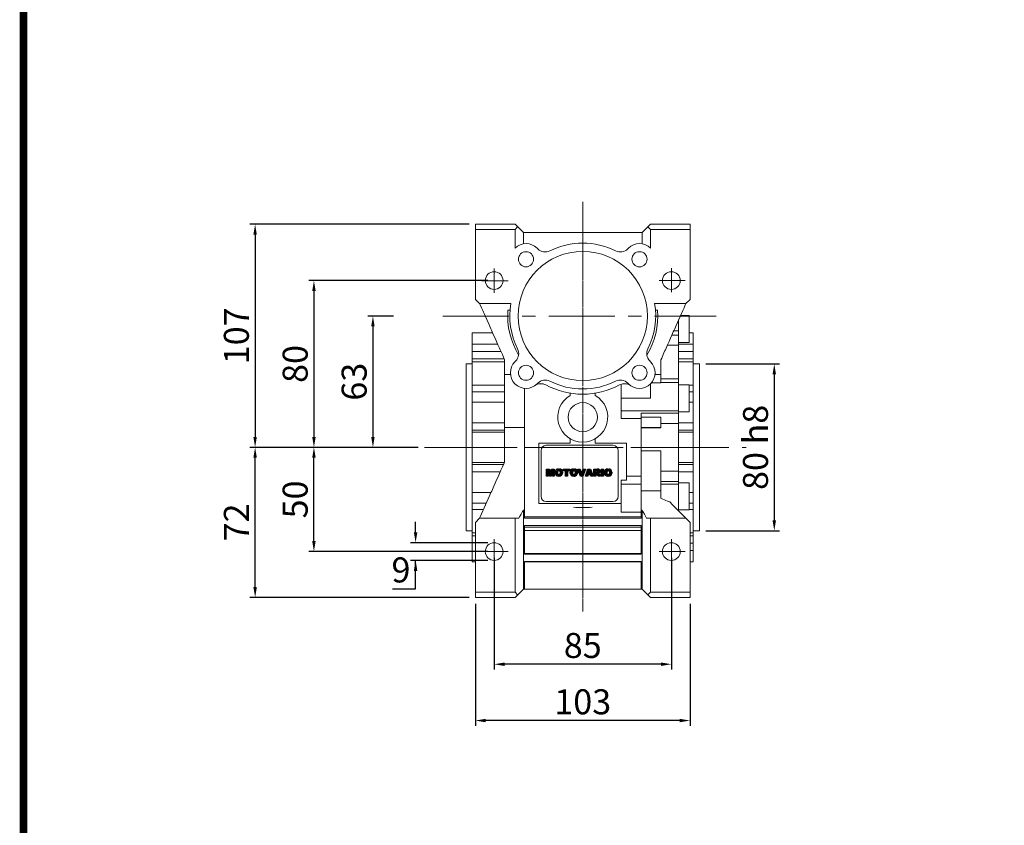
# Model space of a CAD drawing. Extents: x 1369 to 3086, y -267 to 972.
# Drawn here: x 1401 to 1874, y 199 to 586 of the extents above; entities that cross this region are included whole.
import ezdxf

# ---------------------------------------------------------------- set-up
doc = ezdxf.new("R2010")
doc.units = 0
doc.header["$MEASUREMENT"] = 0
doc.linetypes.add('CENTER', pattern=[50.8, 31.75, -6.35, 6.35, -6.35])
doc.layers.add('AM_0', color=7, linetype='Continuous', lineweight=30)
doc.layers.add('CENTER', color=1, linetype='CENTER')
doc.layers.add('LY_1', color=255, linetype='Continuous')
doc.styles.add('MX_NOTE_STANDARD', font='txt.shx', dxfattribs={"height": 3.15, "bigfont": 'extfont.shx'})
doc.dimstyles.new('MXDIMSTYLE', dxfattribs={"dimtxt": 3.15, "dimasz": 2.5, "dimexe": 1.5, "dimexo": 1, "dimgap": 1, "dimtad": 1, "dimdec": 4, "dimdsep": 46, "dimtxsty": 'MX_NOTE_STANDARD', "dimcen": 2.5, "dimadec": 0, "dimazin": 0, "dimtfac": 1, "dimtdec": 4, "dimtmove": 2, "dimatfit": 3, "dimfxl": 0, "dimtolj": 1, "dimarcsym": 0})

# ---------------------------------------------------------------- blocks, each defined once
blk = doc.blocks.new('2')
at = {"linetype": 'Continuous'}
h = blk.add_hatch(dxfattribs=at)
h.set_pattern_fill('ANSI31', color=5, scale=3, style=0)
h.set_pattern_definition([(45, (1982.3941, 219.36598), (-0.26516504, 0.26516504), [])])
edge = h.paths.add_edge_path(flags=16)
edge.add_arc((690.87, 654.8), 1.02, 186.60233, 273.06396)
edge.add_arc((690.98, 654.8), 1.02, 266.93604, 353.39767)
edge.add_arc((688.34, 655.26), 3.7, 351.04431, 368.95569)
edge.add_arc((690.98, 655.72), 1.02, 6.60233, 93.06396)
edge.add_arc((690.87, 655.72), 1.02, 86.93604, 173.39767)
edge.add_arc((693.51, 655.26), 3.7, 171.04431, 188.95569)
edge = h.paths.add_edge_path()
edge.add_line((688.14, 654.87), (688.14, 655.64))
edge.add_arc((690.67, 655.47), 2.54, 134.02335, 176.0712, ccw=False)
edge.add_arc((690.68, 655.47), 2.55, 92.04308, 134.19786, ccw=False)
edge.add_line((690.59, 658.01), (691.27, 658.01))
edge.add_arc((691.18, 655.47), 2.55, 45.80214, 87.95692, ccw=False)
edge.add_arc((691.19, 655.47), 2.54, 3.9288, 45.97665, ccw=False)
edge.add_line((693.72, 655.64), (693.72, 654.87))
edge.add_arc((691.19, 655.04), 2.54, 314.02335, 356.0712, ccw=False)
edge.add_arc((691.18, 655.05), 2.55, 272.04308, 314.19786, ccw=False)
edge.add_line((691.27, 652.5), (690.59, 652.5))
edge.add_arc((690.68, 655.05), 2.55, 225.80214, 267.95692, ccw=False)
edge.add_arc((690.67, 655.04), 2.54, 183.9288, 225.97665, ccw=False)
h.paths.add_polyline_path([(685.58, 652.61), (685.58, 657.91), (687.24, 657.91), (687.24, 652.61)])
edge = h.paths.add_edge_path(flags=16)
edge.add_line((681.4, 655.77), (682.1, 655.77))
edge.add_arc((681.99, 657.95), 2.18, 272.89869, 285.11737)
edge.add_arc((682.44, 656.3), 0.474, 284.72665, 422.92998)
edge.add_arc((682.03, 654.33), 2.48, 75.52206, 87.8106)
edge.add_line((682.13, 656.8), (681.4, 656.8))
edge.add_line((681.4, 656.8), (681.4, 655.77))
edge = h.paths.add_edge_path()
edge.add_arc((682.64, 653.84), 4.07, 76.68103, 92.09622)
edge.add_line((682.49, 657.91), (679.74, 657.91))
edge.add_line((679.74, 657.91), (679.74, 652.61))
edge.add_line((679.74, 652.61), (681.41, 652.61))
edge.add_line((681.41, 652.61), (681.41, 654.73))
edge.add_line((681.41, 654.73), (681.55, 654.73))
edge.add_arc((681.55, 654.04), 0.694, 55.87804, 90.01222, ccw=False)
edge.add_arc((681.07, 653.67), 1.29, 25.02444, 47.31062, ccw=False)
edge.add_line((682.23, 654.21), (683.1, 652.61))
edge.add_line((683.1, 652.61), (684.98, 652.61))
edge.add_line((684.98, 652.61), (684.57, 653.37))
edge.add_arc((680.15, 651.46), 4.81, 23.2882, 42.99013)
edge.add_line((683.67, 654.74), (683.28, 654.93))
edge.add_line((683.28, 654.93), (683.73, 655.1))
edge.add_arc((683.31, 656.22), 1.2, 290.5188, 333.25312)
edge.add_arc((682.92, 656.45), 1.65, 332.45376, 372.03773)
edge.add_arc((683.26, 656.55), 1.3, 10.83834, 75.5687)
h.paths.add_polyline_path([(675.73, 654.67), (676.87, 654.67), (676.29, 656.55)], flags=16)
h.paths.add_polyline_path([(675.12, 652.61), (673.42, 652.61), (675.37, 657.91), (677.24, 657.91), (679.22, 652.61), (677.48, 652.61), (677.21, 653.5), (675.38, 653.5)])
h.paths.add_polyline_path([(669.39, 657.91), (670.59, 654.13), (671.76, 657.91), (673.45, 657.91), (671.47, 652.61), (669.67, 652.61), (667.66, 657.91)])
edge = h.paths.add_edge_path(flags=16)
edge.add_arc((664.52, 654.8), 1.02, 186.60233, 273.06396)
edge.add_arc((664.62, 654.8), 1.02, 266.93604, 353.39767)
edge.add_arc((661.98, 655.26), 3.7, 351.04431, 368.95569)
edge.add_arc((664.62, 655.72), 1.02, 6.60233, 93.06396)
edge.add_arc((664.52, 655.72), 1.02, 86.93604, 173.39767)
edge.add_arc((667.15, 655.26), 3.7, 171.04431, 188.95569)
edge = h.paths.add_edge_path()
edge.add_line((661.78, 654.87), (661.78, 655.64))
edge.add_arc((664.31, 655.47), 2.54, 134.02335, 176.0712, ccw=False)
edge.add_arc((664.32, 655.47), 2.55, 92.04308, 134.19786, ccw=False)
edge.add_line((664.23, 658.01), (664.91, 658.01))
edge.add_arc((664.82, 655.47), 2.55, 45.80214, 87.95692, ccw=False)
edge.add_arc((664.83, 655.47), 2.54, 3.9288, 45.97665, ccw=False)
edge.add_line((667.36, 655.64), (667.36, 654.87))
edge.add_arc((664.83, 655.04), 2.54, 314.02335, 356.0712, ccw=False)
edge.add_arc((664.82, 655.05), 2.55, 272.04308, 314.19786, ccw=False)
edge.add_line((664.91, 652.5), (664.23, 652.5))
edge.add_arc((664.32, 655.05), 2.55, 225.80214, 267.95692, ccw=False)
edge.add_arc((664.31, 655.04), 2.54, 183.9288, 225.97665, ccw=False)
h.paths.add_polyline_path([(657.98, 652.61), (657.98, 656.66), (656.34, 656.66), (656.34, 657.91), (661.3, 657.91), (661.3, 656.66), (659.65, 656.66), (659.65, 652.61)])
edge = h.paths.add_edge_path(flags=16)
edge.add_arc((652.98, 654.8), 1.02, 186.60233, 273.06396)
edge.add_arc((653.09, 654.8), 1.02, 266.93604, 353.39767)
edge.add_arc((650.45, 655.26), 3.7, 351.04431, 368.95569)
edge.add_arc((653.09, 655.72), 1.02, 6.60233, 93.06396)
edge.add_arc((652.98, 655.72), 1.02, 86.93604, 173.39767)
edge.add_arc((655.62, 655.26), 3.7, 171.04431, 188.95569)
edge = h.paths.add_edge_path()
edge.add_line((650.25, 654.87), (650.25, 655.64))
edge.add_arc((652.78, 655.47), 2.54, 134.02335, 176.0712, ccw=False)
edge.add_arc((652.79, 655.47), 2.55, 92.04308, 134.19786, ccw=False)
edge.add_line((652.7, 658.01), (653.38, 658.01))
edge.add_arc((653.29, 655.47), 2.55, 45.80214, 87.95692, ccw=False)
edge.add_arc((653.3, 655.47), 2.54, 3.9288, 45.97665, ccw=False)
edge.add_line((655.83, 655.64), (655.83, 654.87))
edge.add_arc((653.3, 655.04), 2.54, 314.02335, 356.0712, ccw=False)
edge.add_arc((653.29, 655.05), 2.55, 272.04308, 314.19786, ccw=False)
edge.add_line((653.38, 652.5), (652.7, 652.5))
edge.add_arc((652.79, 655.05), 2.55, 225.80214, 267.95692, ccw=False)
edge.add_arc((652.78, 655.04), 2.54, 183.9288, 225.97665, ccw=False)
h.paths.add_polyline_path([(644.89, 652.61), (643.5, 652.61), (643.5, 657.91), (645.71, 657.91), (646.5, 654.73), (647.28, 657.91), (649.49, 657.91), (649.49, 652.61), (648.1, 652.61), (648.1, 656.59), (647.11, 652.61), (645.87, 652.61), (644.89, 656.59)])
at = {"color": 5, "linetype": 'Continuous'}
for p, q in [((643.5, 657.91), (645.71, 657.91)), ((643.5, 652.61), (643.5, 657.91)), ((645.71, 657.91), (646.5, 654.73)), ((646.5, 654.73), (647.28, 657.91)), ((647.28, 657.91), (649.49, 657.91)), ((649.49, 657.91), (649.49, 652.61)), ((652.7, 658.01), (653.38, 658.01)), ((656.34, 657.91), (661.3, 657.91)), ((656.34, 656.66), (656.34, 657.91)), ((661.3, 657.91), (661.3, 656.66)), ((664.23, 658.01), (664.91, 658.01)), ((669.67, 652.61), (667.66, 657.91)), ((667.66, 657.91), (669.39, 657.91)), ((669.39, 657.91), (670.59, 654.13)), ((670.59, 654.13), (671.76, 657.91)), ((673.45, 657.91), (671.47, 652.61)), ((671.76, 657.91), (673.45, 657.91)), ((673.42, 652.61), (675.37, 657.91)), ((675.37, 657.91), (677.24, 657.91)), ((677.24, 657.91), (679.22, 652.61)), ((679.74, 652.61), (679.74, 657.91)), ((679.74, 657.91), (682.49, 657.91)), ((685.58, 657.91), (687.24, 657.91)), ((685.58, 652.61), (685.58, 657.91)), ((687.24, 657.91), (687.24, 652.61)), ((690.59, 658.01), (691.27, 658.01)), ((644.89, 652.61), (643.5, 652.61)), ((645.87, 652.61), (644.89, 656.59)), ((644.89, 656.59), (644.89, 652.61)), ((647.11, 652.61), (645.87, 652.61)), ((648.1, 656.59), (647.11, 652.61)), ((648.1, 652.61), (648.1, 656.59)), ((649.49, 652.61), (648.1, 652.61)), ((650.25, 654.87), (650.25, 655.64)), ((653.38, 652.5), (652.7, 652.5)), ((655.83, 655.64), (655.83, 654.87)), ((657.98, 656.66), (656.34, 656.66)), ((657.98, 652.61), (657.98, 656.66)), ((659.65, 652.61), (657.98, 652.61)), ((661.3, 656.66), (659.65, 656.66)), ((659.65, 656.66), (659.65, 652.61)), ((661.78, 654.87), (661.78, 655.64)), ((664.91, 652.5), (664.23, 652.5)), ((667.36, 655.64), (667.36, 654.87)), ((671.47, 652.61), (669.67, 652.61)), ((675.12, 652.61), (673.42, 652.61)), ((675.38, 653.5), (675.12, 652.61)), ((677.21, 653.5), (675.38, 653.5)), ((676.29, 656.55), (675.73, 654.67)), ((675.73, 654.67), (676.87, 654.67)), ((676.87, 654.67), (676.29, 656.55)), ((677.48, 652.61), (677.21, 653.5)), ((679.22, 652.61), (677.48, 652.61)), ((681.41, 652.61), (679.74, 652.61)), ((682.13, 656.8), (681.4, 656.8)), ((681.4, 656.8), (681.4, 655.77)), ((681.4, 655.77), (682.1, 655.77)), ((681.55, 654.73), (681.41, 654.73)), ((681.41, 654.73), (681.41, 652.61)), ((683.1, 652.61), (682.23, 654.21)), ((684.98, 652.61), (683.1, 652.61)), ((683.73, 655.1), (683.28, 654.93)), ((683.28, 654.93), (683.67, 654.74)), ((684.57, 653.37), (684.98, 652.61)), ((687.24, 652.61), (685.58, 652.61)), ((688.14, 654.87), (688.14, 655.64)), ((691.27, 652.5), (690.59, 652.5)), ((693.72, 655.64), (693.72, 654.87))]:
    blk.add_line(p, q, dxfattribs=at)
for centre, radius, start, end in [((652.79, 655.47), 2.55, 92.04308, 134.19786), ((653.29, 655.47), 2.55, 45.80214, 87.95692), ((664.32, 655.47), 2.55, 92.04308, 134.19786), ((664.82, 655.47), 2.55, 45.80214, 87.95692), ((682.64, 653.84), 4.07, 76.68103, 92.09622), ((690.68, 655.47), 2.55, 92.04308, 134.19786), ((691.18, 655.47), 2.55, 45.80214, 87.95692), ((652.78, 655.47), 2.54, 134.02335, 176.0712), ((652.78, 655.04), 2.54, 183.9288, 225.97665), ((652.79, 655.05), 2.55, 225.80214, 267.95692), ((655.62, 655.26), 3.7, 171.04431, 188.95569), ((652.98, 655.72), 1.02, 86.93604, 173.39767), ((652.98, 654.8), 1.02, 186.60233, 273.06396), ((653.09, 655.72), 1.02, 6.60233, 93.06396), ((653.09, 654.8), 1.02, 266.93604, 353.39767), ((653.29, 655.05), 2.55, 272.04308, 314.19786), ((650.45, 655.26), 3.7, 351.04431, 8.95569), ((653.3, 655.47), 2.54, 3.9288, 45.97665), ((653.3, 655.04), 2.54, 314.02335, 356.0712), ((664.31, 655.47), 2.54, 134.02335, 176.0712), ((664.31, 655.04), 2.54, 183.9288, 225.97665), ((664.32, 655.05), 2.55, 225.80214, 267.95692), ((667.15, 655.26), 3.7, 171.04431, 188.95569), ((664.52, 655.72), 1.02, 86.93604, 173.39767), ((664.52, 654.8), 1.02, 186.60233, 273.06396), ((664.62, 655.72), 1.02, 6.60233, 93.06396), ((664.62, 654.8), 1.02, 266.93604, 353.39767), ((664.82, 655.05), 2.55, 272.04308, 314.19786), ((661.98, 655.26), 3.7, 351.04431, 8.95569), ((664.83, 655.47), 2.54, 3.9288, 45.97665), ((664.83, 655.04), 2.54, 314.02335, 356.0712), ((681.55, 654.04), 0.694, 55.87804, 90.01222), ((681.07, 653.67), 1.29, 25.02444, 47.31062), ((681.99, 657.95), 2.18, 272.89869, 285.11737), ((682.03, 654.33), 2.48, 75.52206, 87.8106), ((682.44, 656.3), 0.474, 284.72665, 62.92998), ((683.26, 656.55), 1.3, 10.83834, 75.5687), ((680.15, 651.46), 4.81, 23.2882, 42.99013), ((683.31, 656.22), 1.2, 290.5188, 333.25312), ((682.92, 656.45), 1.65, 332.45376, 12.03773), ((690.67, 655.47), 2.54, 134.02335, 176.0712), ((690.67, 655.04), 2.54, 183.9288, 225.97665), ((690.68, 655.05), 2.55, 225.80214, 267.95692), ((693.51, 655.26), 3.7, 171.04431, 188.95569), ((690.87, 655.72), 1.02, 86.93604, 173.39767), ((690.87, 654.8), 1.02, 186.60233, 273.06396), ((690.98, 655.72), 1.02, 6.60233, 93.06396), ((690.98, 654.8), 1.02, 266.93604, 353.39767), ((691.18, 655.05), 2.55, 272.04308, 314.19786), ((688.34, 655.26), 3.7, 351.04431, 8.95569), ((691.19, 655.47), 2.54, 3.9288, 45.97665), ((691.19, 655.04), 2.54, 314.02335, 356.0712)]:
    blk.add_arc(centre, radius, start, end, dxfattribs=at)
blk = doc.blocks.new('*D389')
at = {"color": 3, "linetype": 'Continuous', "lineweight": -2}
for p, q in [((1628.8, 327.66), (1628.8, 274.11)), ((1713.8, 327.66), (1713.8, 274.11)), ((1708.8, 276.61), (1633.8, 276.61))]:
    blk.add_line(p, q, dxfattribs=at)
at = {"color": 3}
for points in [[(1633.8, 277.44), (1633.8, 275.78), (1628.8, 276.61)], [(1708.8, 275.78), (1708.8, 277.44), (1713.8, 276.61)]]:
    blk.add_solid(points, dxfattribs=at)
at = {"layer": 'DEFPOINTS', "color": 0}
for p in [(1628.8, 330.66), (1713.8, 330.66), (1628.8, 276.61)]:
    blk.add_point(p, dxfattribs=at)
at = {"color": 3, "linetype": 'Continuous', "lineweight": 15, "insert": (1671.3, 285.61), "char_height": 12, "attachment_point": 5}
blk.add_mtext('\\A1;85', dxfattribs=at)
blk = doc.blocks.new('*D390')
at = {"color": 3, "linetype": 'Continuous', "lineweight": -2}
for p, q in [((1619.8, 305.66), (1619.8, 247.1)), ((1722.8, 305.66), (1722.8, 247.1)), ((1717.8, 249.6), (1624.8, 249.6))]:
    blk.add_line(p, q, dxfattribs=at)
at = {"color": 3}
for points in [[(1624.8, 250.43), (1624.8, 248.77), (1619.8, 249.6)], [(1717.8, 248.77), (1717.8, 250.43), (1722.8, 249.6)]]:
    blk.add_solid(points, dxfattribs=at)
at = {"layer": 'DEFPOINTS', "color": 0}
for p in [(1619.8, 308.66), (1722.8, 308.66), (1619.8, 249.6)]:
    blk.add_point(p, dxfattribs=at)
at = {"color": 3, "linetype": 'Continuous', "lineweight": 15, "insert": (1671.3, 258.6), "char_height": 12, "attachment_point": 5}
blk.add_mtext('\\A1;103', dxfattribs=at)
blk = doc.blocks.new('*D391')
at = {"color": 3, "linetype": 'Continuous', "lineweight": -2}
for p, q in [((1591.11, 339.91), (1591.11, 344.91)), ((1625.8, 334.91), (1588.61, 334.91)), ((1625.8, 326.41), (1588.61, 326.41)), ((1591.11, 312.85), (1591.11, 326.41)), ((1580.07, 312.85), (1591.11, 312.85))]:
    blk.add_line(p, q, dxfattribs=at)
at = {"color": 3}
for points in [[(1590.28, 339.91), (1591.94, 339.91), (1591.11, 334.91)], [(1591.94, 321.41), (1590.28, 321.41), (1591.11, 326.41)]]:
    blk.add_solid(points, dxfattribs=at)
at = {"layer": 'DEFPOINTS', "color": 0}
for p in [(1628.8, 334.91), (1591.11, 326.41), (1628.8, 326.41)]:
    blk.add_point(p, dxfattribs=at)
at = {"color": 3, "linetype": 'Continuous', "lineweight": 15, "insert": (1584.09, 321.85), "char_height": 12, "attachment_point": 5}
blk.add_mtext('\\A1;9', dxfattribs=at)
blk = doc.blocks.new('*D392')
at = {"color": 3, "linetype": 'Continuous', "lineweight": -2}
for p, q in [((1580.5, 443.66), (1568.13, 443.66)), ((1570.63, 438.66), (1570.63, 385.66)), ((1592.36, 380.66), (1568.13, 380.66))]:
    blk.add_line(p, q, dxfattribs=at)
at = {"color": 3}
for points in [[(1571.46, 438.66), (1569.8, 438.66), (1570.63, 443.66)], [(1569.8, 385.66), (1571.46, 385.66), (1570.63, 380.66)]]:
    blk.add_solid(points, dxfattribs=at)
at = {"layer": 'DEFPOINTS', "color": 0}
for p in [(1583.5, 443.66), (1570.63, 380.66), (1595.36, 380.66)]:
    blk.add_point(p, dxfattribs=at)
at = {"color": 3, "linetype": 'Continuous', "lineweight": 15, "insert": (1561.63, 412.16), "char_height": 12, "attachment_point": 5, "rotation": 90}
blk.add_mtext('\\A1;63', dxfattribs=at)
blk = doc.blocks.new('*D393')
at = {"color": 3, "linetype": 'Continuous', "lineweight": -2}
for p, q in [((1625.8, 460.66), (1539.83, 460.66)), ((1542.33, 455.66), (1542.33, 385.66)), ((1592.36, 380.66), (1539.83, 380.66))]:
    blk.add_line(p, q, dxfattribs=at)
at = {"color": 3}
for points in [[(1543.16, 455.66), (1541.5, 455.66), (1542.33, 460.66)], [(1541.5, 385.66), (1543.16, 385.66), (1542.33, 380.66)]]:
    blk.add_solid(points, dxfattribs=at)
at = {"layer": 'DEFPOINTS', "color": 0}
for p in [(1628.8, 460.66), (1542.33, 380.66), (1595.36, 380.66)]:
    blk.add_point(p, dxfattribs=at)
at = {"color": 3, "linetype": 'Continuous', "lineweight": 15, "insert": (1533.33, 420.66), "char_height": 12, "attachment_point": 5, "rotation": 90}
blk.add_mtext('\\A1;80', dxfattribs=at)
blk = doc.blocks.new('*D394')
at = {"color": 3, "linetype": 'Continuous', "lineweight": -2}
for p, q in [((1592.36, 380.66), (1539.83, 380.66)), ((1542.33, 335.66), (1542.33, 375.66)), ((1625.8, 330.66), (1539.83, 330.66))]:
    blk.add_line(p, q, dxfattribs=at)
at = {"color": 3}
for points in [[(1543.16, 375.66), (1541.5, 375.66), (1542.33, 380.66)], [(1541.5, 335.66), (1543.16, 335.66), (1542.33, 330.66)]]:
    blk.add_solid(points, dxfattribs=at)
at = {"layer": 'DEFPOINTS', "color": 0}
for p in [(1542.33, 380.66), (1595.36, 380.66), (1628.8, 330.66)]:
    blk.add_point(p, dxfattribs=at)
at = {"color": 3, "linetype": 'Continuous', "lineweight": 15, "insert": (1533.33, 355.66), "char_height": 12, "attachment_point": 5, "rotation": 90}
blk.add_mtext('\\A1;50', dxfattribs=at)
blk = doc.blocks.new('*D395')
at = {"color": 3, "linetype": 'Continuous', "lineweight": -2}
for p, q in [((1592.36, 380.66), (1511.62, 380.66)), ((1514.12, 313.66), (1514.12, 375.66)), ((1616.8, 308.66), (1511.62, 308.66))]:
    blk.add_line(p, q, dxfattribs=at)
at = {"color": 3}
for points in [[(1514.95, 375.66), (1513.29, 375.66), (1514.12, 380.66)], [(1513.29, 313.66), (1514.95, 313.66), (1514.12, 308.66)]]:
    blk.add_solid(points, dxfattribs=at)
at = {"layer": 'DEFPOINTS', "color": 0}
for p in [(1514.12, 380.66), (1595.36, 380.66), (1619.8, 308.66)]:
    blk.add_point(p, dxfattribs=at)
at = {"color": 3, "linetype": 'Continuous', "lineweight": 15, "insert": (1505.12, 344.66), "char_height": 12, "attachment_point": 5, "rotation": 90}
blk.add_mtext('\\A1;72', dxfattribs=at)
blk = doc.blocks.new('*D396')
at = {"color": 3, "linetype": 'Continuous', "lineweight": -2}
for p, q in [((1616.8, 487.66), (1511.62, 487.66)), ((1514.12, 482.66), (1514.12, 385.66)), ((1592.36, 380.66), (1511.62, 380.66))]:
    blk.add_line(p, q, dxfattribs=at)
at = {"color": 3}
for points in [[(1514.95, 482.66), (1513.29, 482.66), (1514.12, 487.66)], [(1513.29, 385.66), (1514.95, 385.66), (1514.12, 380.66)]]:
    blk.add_solid(points, dxfattribs=at)
at = {"layer": 'DEFPOINTS', "color": 0}
for p in [(1619.8, 487.66), (1514.12, 380.66), (1595.36, 380.66)]:
    blk.add_point(p, dxfattribs=at)
at = {"color": 3, "linetype": 'Continuous', "lineweight": 15, "insert": (1505.12, 434.16), "char_height": 12, "attachment_point": 5, "rotation": 90}
blk.add_mtext('\\A1;107', dxfattribs=at)
blk = doc.blocks.new('*D397')
at = {"color": 3, "linetype": 'Continuous', "lineweight": -2}
for p, q in [((1730.3, 420.66), (1765.68, 420.66)), ((1763.18, 415.66), (1763.18, 345.66)), ((1730.3, 340.66), (1765.68, 340.66))]:
    blk.add_line(p, q, dxfattribs=at)
at = {"color": 3}
for points in [[(1764.01, 415.66), (1762.35, 415.66), (1763.18, 420.66)], [(1762.35, 345.66), (1764.01, 345.66), (1763.18, 340.66)]]:
    blk.add_solid(points, dxfattribs=at)
at = {"layer": 'DEFPOINTS', "color": 0}
for p in [(1727.3, 420.66), (1727.3, 340.66), (1763.18, 340.66)]:
    blk.add_point(p, dxfattribs=at)
at = {"color": 3, "linetype": 'Continuous', "lineweight": 15, "insert": (1754.18, 380.66), "char_height": 12, "attachment_point": 5, "rotation": 90}
blk.add_mtext('\\A1;80 h8', dxfattribs=at)
blk = doc.blocks.new('GUIDE LINES')
at = {"linetype": 'Continuous', "const_width": 3.98, "flags": 128}
blk.add_lwpolyline([(-1818.25, 1303.15), (-1818.25, 27.41), (-27.41, 27.41), (-27.41, 1303.15)], close=True, dxfattribs=at)
blk = doc.blocks.new('GUIDE LINES1')
at = {"color": 3, "linetype": 'Continuous'}
blk.add_blockref('GUIDE LINES', (0, 0), dxfattribs=at)

msp = doc.modelspace()

# ---------------------------------------------------------------- linework, layer by layer
at = {"lineweight": 13}
for p, q in [((1619.8, 451.66), (1619.8, 487.66)), ((1619.8, 487.66), (1638.8, 487.66)), ((1638.8, 487.66), (1642.8, 483.66)), ((1703.8, 487.66), (1699.8, 483.66)), ((1722.8, 487.66), (1703.8, 487.66)), ((1722.8, 451.66), (1722.8, 487.66)), ((1619.8, 485.18), (1638.8, 485.18)), ((1638.8, 485.18), (1640.04, 486.42)), ((1638.8, 476.21), (1638.8, 485.18)), ((1642.8, 483.66), (1642.8, 478.27)), ((1642.8, 483.66), (1699.8, 483.66)), ((1699.8, 483.66), (1699.8, 478.27)), ((1702.57, 486.42), (1703.8, 485.18)), ((1703.8, 485.18), (1703.8, 476.21)), ((1722.8, 485.18), (1703.8, 485.18)), ((1649.38, 476.19), (1649.74, 475.83)), ((1692.87, 475.83), (1693.22, 476.19)), ((1619.8, 451.66), (1621.8, 449.66)), ((1621.8, 449.66), (1636.82, 449.66)), ((1720.8, 449.66), (1705.78, 449.66)), ((1720.8, 449.66), (1722.8, 451.66)), ((1635.41, 446.46), (1636.41, 446.46)), ((1706.19, 446.46), (1707.19, 446.46)), ((1717.3, 350.15), (1717.3, 441.8)), ((1722.3, 443.98), (1718.27, 443.98)), ((1722.3, 443.98), (1722.3, 430.98)), ((1628.04, 435.66), (1618.3, 435.66)), ((1618.3, 435.66), (1618.3, 325.66)), ((1717.3, 436.5), (1714.94, 436.5)), ((1724.3, 435.66), (1722.3, 435.66)), ((1724.3, 325.66), (1724.3, 435.66)), ((1618.3, 430.1), (1630.51, 430.1)), ((1717.3, 434.46), (1714.03, 434.46)), ((1717.3, 430.98), (1722.3, 430.98)), ((1717.3, 430.1), (1724.3, 430.1)), ((1618.3, 426.61), (1632.07, 426.61)), ((1717.3, 429.65), (1711.9, 429.65)), ((1717.3, 426.61), (1724.3, 426.61)), ((1618.3, 420.66), (1615.3, 420.66)), ((1615.3, 340.66), (1615.3, 420.66)), ((1618.3, 423.08), (1633.64, 423.08)), ((1633.8, 421.75), (1618.3, 421.75)), ((1633.8, 422.71), (1633.8, 373.61)), ((1638.78, 421.74), (1639.13, 422.1)), ((1703.47, 422.1), (1703.83, 421.74)), ((1708.8, 411.56), (1708.8, 422.71)), ((1717.3, 423.08), (1724.3, 423.08)), ((1724.3, 421.75), (1717.3, 421.75)), ((1727.3, 420.66), (1724.3, 420.66)), ((1727.3, 340.66), (1727.3, 420.66)), ((1633.8, 415.66), (1636.62, 415.66)), ((1649.74, 411.49), (1649.38, 411.13)), ((1693.22, 411.13), (1692.87, 411.49)), ((1703.8, 404.19), (1703.8, 411.11)), ((1704.22, 411.56), (1708.8, 411.56)), ((1705.99, 415.66), (1708.8, 415.66)), ((1717.3, 413.53), (1708.8, 413.53)), ((1717.3, 411.69), (1708.8, 411.69)), ((1618.3, 410.5), (1633.8, 410.5)), ((1618.3, 407.36), (1633.8, 407.36)), ((1643.3, 408.98), (1643.3, 346.66)), ((1665.3, 405.55), (1665.3, 406.64)), ((1677.3, 406.64), (1677.3, 405.55)), ((1689.8, 394.55), (1689.8, 410.94)), ((1722.3, 410.69), (1717.3, 410.69)), ((1722.3, 410.69), (1722.3, 397.69)), ((1722.3, 410.5), (1724.3, 410.5)), ((1722.3, 407.36), (1724.3, 407.36)), ((1618.3, 402.39), (1633.8, 402.39)), ((1689.8, 404.19), (1703.8, 404.19)), ((1722.3, 402.39), (1724.3, 402.39)), ((1717.3, 398.24), (1689.8, 398.24)), ((1717.3, 396.99), (1699.3, 396.99)), ((1699.3, 396.99), (1699.3, 359.81)), ((1717.3, 397.69), (1722.3, 397.69)), ((1618.3, 392.34), (1633.8, 392.34)), ((1699.3, 394.55), (1689.8, 394.55)), ((1708.8, 395.11), (1699.3, 395.11)), ((1708.8, 390.04), (1708.8, 395.11)), ((1717.3, 392.34), (1724.3, 392.34)), ((1618.3, 388.84), (1633.8, 388.84)), ((1618.3, 387.9), (1633.8, 387.9)), ((1633.8, 390.16), (1643.3, 390.16)), ((1699.3, 390.16), (1708.8, 390.16)), ((1699.3, 390.04), (1708.8, 390.04)), ((1717.3, 392.06), (1708.8, 392.06)), ((1717.3, 388.84), (1724.3, 388.84)), ((1717.3, 387.9), (1724.3, 387.9)), ((1650.3, 353.66), (1650.3, 382.66)), ((1650.3, 382.66), (1665.3, 382.66)), ((1665.3, 382.66), (1665.3, 384.77)), ((1677.3, 384.77), (1677.3, 382.66)), ((1677.3, 382.66), (1692.3, 382.66)), ((1692.3, 382.66), (1692.3, 364.9)), ((1651.3, 357.16), (1651.3, 379.16)), ((1653.8, 381.66), (1685.8, 381.66)), ((1688.3, 379.16), (1688.3, 357.16)), ((1708.8, 379.03), (1699.3, 379.03)), ((1708.8, 359.81), (1708.8, 379.03)), ((1618.3, 373.42), (1633.72, 373.42)), ((1717.3, 373.42), (1724.3, 373.42)), ((1618.3, 372.48), (1633.29, 372.48)), ((1618.3, 368.98), (1631.72, 368.98)), ((1717.3, 369.26), (1708.8, 369.26)), ((1717.3, 372.48), (1724.3, 372.48)), ((1717.3, 368.98), (1724.3, 368.98)), ((1689.8, 349.62), (1689.8, 364.9)), ((1689.8, 364.9), (1692.3, 364.9)), ((1692.3, 366.77), (1699.3, 366.77)), ((1717.3, 364.33), (1708.8, 364.33)), ((1689.8, 363.07), (1699.3, 363.07)), ((1699.3, 359.81), (1708.8, 359.81)), ((1699.3, 346.66), (1699.3, 359.77)), ((1708.8, 359.77), (1699.3, 359.77)), ((1717.3, 363.07), (1708.8, 363.07)), ((1708.8, 356.24), (1708.8, 359.77)), ((1722.3, 363.62), (1717.3, 363.62)), ((1722.3, 363.62), (1722.3, 350.62)), ((1618.3, 358.92), (1627.24, 358.92)), ((1685.8, 354.66), (1653.8, 354.66)), ((1722.3, 358.92), (1724.3, 358.92)), ((1618.3, 353.95), (1625.04, 353.95)), ((1618.3, 350.82), (1623.63, 350.82)), ((1642.8, 312.66), (1642.8, 350.52)), ((1642.8, 350.52), (1643.3, 350.52)), ((1689.8, 353.66), (1650.3, 353.66)), ((1689.8, 349.62), (1699.3, 349.62)), ((1699.3, 350.52), (1699.8, 350.52)), ((1699.8, 312.66), (1699.8, 350.52)), ((1717.3, 350.62), (1722.3, 350.62)), ((1722.3, 353.95), (1724.3, 353.95)), ((1722.3, 350.82), (1724.3, 350.82)), ((1621.8, 346.66), (1619.8, 344.66)), ((1621.8, 346.66), (1640.65, 346.66)), ((1638.8, 311.13), (1638.8, 346.66)), ((1643.3, 347.37), (1699.3, 347.37)), ((1643.3, 346.66), (1699.3, 346.66)), ((1701.95, 346.66), (1720.8, 346.66)), ((1703.8, 346.66), (1703.8, 311.13)), ((1722.8, 344.66), (1720.8, 346.66)), ((1615.3, 340.66), (1618.3, 340.66)), ((1619.8, 308.66), (1619.8, 344.66)), ((1619.8, 308.66), (1619.8, 344.66)), ((1643.3, 343.16), (1643.3, 329.41)), ((1643.3, 343.16), (1699.3, 343.16)), ((1699.3, 342.32), (1643.3, 342.32)), ((1643.3, 340.73), (1699.3, 340.73)), ((1699.3, 329.41), (1699.3, 343.16)), ((1722.8, 308.66), (1722.8, 344.66)), ((1724.3, 340.66), (1727.3, 340.66)), ((1618.3, 339.57), (1619.8, 339.57)), ((1618.3, 338.24), (1619.8, 338.24)), ((1722.8, 339.57), (1724.3, 339.57)), ((1722.8, 338.24), (1724.3, 338.24)), ((1722.8, 334.71), (1724.3, 334.71)), ((1722.8, 331.22), (1724.3, 331.22)), ((1643.3, 329.66), (1699.3, 329.66)), ((1643.3, 329.41), (1699.3, 329.41)), ((1618.3, 325.66), (1619.8, 325.66)), ((1643.3, 325.91), (1643.3, 312.66)), ((1643.3, 325.91), (1699.3, 325.91)), ((1643.3, 325.68), (1699.3, 325.68)), ((1699.3, 312.66), (1699.3, 325.91)), ((1722.8, 325.66), (1724.3, 325.66)), ((1638.8, 308.66), (1642.8, 312.66)), ((1642.8, 312.66), (1699.8, 312.66)), ((1699.8, 312.66), (1703.8, 308.66)), ((1619.8, 311.13), (1638.8, 311.13)), ((1619.8, 311.13), (1638.8, 311.13)), ((1619.8, 308.66), (1638.8, 308.66)), ((1619.8, 308.66), (1638.8, 308.66)), ((1640.04, 309.9), (1638.8, 311.13)), ((1703.8, 311.13), (1702.57, 309.9)), ((1722.8, 311.13), (1703.8, 311.13)), ((1722.8, 308.66), (1703.8, 308.66))]:
    msp.add_line(p, q, dxfattribs=at)
for points in [[(1621.8, 449.66), (1622.1, 448.99), (1622.7, 447.64), (1623.31, 446.26), (1623.62, 445.57), (1623.94, 444.87), (1624.57, 443.45), (1625.21, 442.01), (1625.86, 440.55), (1626.52, 439.07), (1627.18, 437.58), (1627.52, 436.82), (1627.85, 436.07), (1628.53, 434.54), (1629.22, 433), (1629.91, 431.45), (1630.61, 429.88), (1631.31, 428.3), (1631.66, 427.51), (1632.02, 426.72), (1632.73, 425.12), (1633.44, 423.51), (1633.8, 422.71)], [(1708.8, 422.71), (1709.16, 423.51), (1709.88, 425.12), (1710.59, 426.72), (1710.94, 427.51), (1711.29, 428.3), (1712, 429.88), (1712.69, 431.45), (1713.39, 433), (1714.07, 434.54), (1714.75, 436.07), (1715.09, 436.82), (1715.42, 437.58), (1716.09, 439.07), (1716.75, 440.55), (1717.4, 442.01), (1718.04, 443.45), (1718.67, 444.87), (1718.98, 445.57), (1719.29, 446.26), (1719.9, 447.64), (1720.51, 448.99), (1720.8, 449.66)], [(1633.8, 373.61), (1633.45, 372.82), (1632.75, 371.25), (1632.05, 369.68), (1631.71, 368.9), (1631.36, 368.12), (1630.67, 366.57), (1629.98, 365.03), (1629.3, 363.49), (1628.62, 361.97), (1627.94, 360.45), (1627.61, 359.7), (1627.27, 358.95), (1626.61, 357.45), (1625.95, 355.97), (1625.29, 354.5), (1624.65, 353.05), (1624, 351.6), (1623.68, 350.89), (1623.37, 350.17), (1622.74, 348.76), (1622.11, 347.35), (1621.8, 346.66)], [(1708.8, 356.24), (1709.47, 355.91), (1710.85, 355.3), (1712.28, 354.73), (1713.01, 354.45)], [(1720.8, 346.66), (1719.53, 347.93), (1716.96, 350.5), (1714.34, 353.13), (1713.01, 354.45)], [(1640.65, 346.66), (1641.02, 347.3), (1641.75, 348.58), (1642.46, 349.87), (1642.8, 350.52)], [(1699.8, 350.52), (1700.15, 349.87), (1700.85, 348.58), (1701.58, 347.3), (1701.95, 346.66)]]:
    msp.add_lwpolyline(points, dxfattribs=at)
for centre, radius in [((1671.3, 443.66), 31), ((1644.08, 470.88), 3.63), ((1698.53, 470.88), 3.63), ((1628.8, 460.66), 4.25), ((1713.8, 460.66), 4.25), ((1644.08, 416.44), 3.63), ((1698.53, 416.44), 3.63), ((1671.3, 395.16), 7), ((1628.8, 330.66), 4.25), ((1713.8, 330.66), 4.25)]:
    msp.add_circle(centre, radius, dxfattribs=at)
for centre, radius, start, end in [((1644.08, 470.88), 7.5, 45, 134.71), ((1671.3, 443.66), 35, 63.21, 116.79), ((1698.53, 470.88), 7.5, 45.29, 135), ((1653.27, 479.37), 5, 225, 296.79), ((1689.33, 479.37), 5, 243.21, 315), ((1671.3, 443.66), 35, 170.1291, 206.79), ((1671.3, 443.66), 35, 333.21, 9.8709), ((1671.3, 443.66), 36, 175.5441, 211.3209), ((1671.3, 443.66), 36, 328.6791, 4.4559), ((1635.6, 425.63), 5, 315, 26.79), ((1707.01, 425.63), 5, 153.21, 225), ((1644.08, 416.44), 7.5, 135, 315), ((1698.53, 416.44), 7.5, 225, 45), ((1651.24, 406.19), 5, 61.835, 124.9629), ((1653.27, 407.95), 5, 63.21, 135), ((1671.3, 443.66), 35, 243.21, 296.79), ((1689.33, 407.95), 5, 45, 116.79), ((1691.36, 406.19), 5, 55.0371, 118.165), ((1671.3, 443.66), 37.5, 241.835, 298.165), ((1671.3, 395.16), 12, 120, 60), ((1653.8, 379.16), 2.5, 90, 180), ((1685.8, 379.16), 2.5, 0, 90), ((1653.8, 357.16), 2.5, 180, 270), ((1685.8, 357.16), 2.5, 270, 0), ((1671.3, 411.66), 59.9, 265.6912, 274.3088)]:
    msp.add_arc(centre, radius, start, end, dxfattribs=at)
at = {"lineweight": 13, "extrusion": (-1, 0, -6.12303e-17)}
for p in [(1618.3, 380.66), (1727.3, 380.66)]:
    msp.add_point(p, dxfattribs=at)
at = {"lineweight": 13, "extrusion": (1, 0, 6.12303e-17)}
msp.add_point((1724.3, 380.66), dxfattribs=at)
at = {"layer": 'AM_0', "color": 7, "linetype": 'Continuous', "lineweight": 13}
for p, q in [((1619.8, 308.66), (1619.8, 344.66)), ((1619.8, 311.13), (1638.8, 311.13)), ((1619.8, 308.66), (1638.8, 308.66))]:
    msp.add_line(p, q, dxfattribs=at)
at = {"layer": 'CENTER', "lineweight": 13}
for p, q in [((1671.3, 498.5), (1671.3, 301.92)), ((1671.3, 492.49), (1671.3, 301.92)), ((1628.8, 454.85), (1628.8, 466.47)), ((1713.8, 455.05), (1713.8, 466.67)), ((1622.9, 460.46), (1635.47, 460.46)), ((1707.9, 460.66), (1720.47, 460.66)), ((1604.16, 443.66), (1735.32, 443.66)), ((1604.16, 443.66), (1735.32, 443.66)), ((1738.81, 380.66), (1603.16, 380.66)), ((1628.8, 325.05), (1628.8, 336.67)), ((1713.8, 325.05), (1713.8, 336.67)), ((1622.9, 330.66), (1635.47, 330.66)), ((1707.9, 330.66), (1720.47, 330.66))]:
    msp.add_line(p, q, dxfattribs=at)
for p in [(1671.3, 443.66), (1671.3, 443.66, -77), (1671.3, 443.66), (1671.3, 443.66, -77)]:
    msp.add_point(p, dxfattribs=at)
at = {"layer": 'CENTER', "lineweight": 13, "extrusion": (0, 0, -1)}
for p in [(1671.3, 443.66, -77), (1671.3, 443.66), (1671.3, 443.66, -109), (1671.3, 443.66, -77), (1671.3, 443.66, -77), (1671.3, 443.66), (1671.3, 443.66, -109), (1671.3, 443.66, -77)]:
    msp.add_point(p, dxfattribs=at)
at = {"layer": 'CENTER', "lineweight": 13, "extrusion": (-1, 0, -6.12303e-17)}
msp.add_point((1671.3, 380.66), dxfattribs=at)
msp.add_point((1671.3, 380.66), dxfattribs=at)
at = {"layer": 'LY_1', "color": 1, "linetype": 'CENTER', "lineweight": 13}
msp.add_line((1595.36, 380.66), (1749.77, 380.66), dxfattribs=at)

# ---------------------------------------------------------------- block references
at = {"color": 3, "linetype": 'Continuous', "xscale": 0.925750530273007, "yscale": 0.925750530273007, "zscale": 0.925750530273007}
msp.add_blockref('GUIDE LINES1', (3086.26, -266.72), dxfattribs=at)
at = {"color": 3, "linetype": 'Continuous', "lineweight": 13, "xscale": 0.6247500000000001, "yscale": 0.6247500000000001, "zscale": 0.6247500000000001}
msp.add_blockref('2', (1251.88, -40.83), dxfattribs=at)

# ---------------------------------------------------------------- dimensions: what is measured, and where the dimension line sits
at = {"color": 3, "linetype": 'Continuous', "lineweight": 15}
for base, p1, picture, middle in [((1514.12, 380.66), (1619.8, 487.66), '*D396', (1505.12, 434.16)), ((1542.33, 380.66), (1628.8, 460.66), '*D393', (1533.33, 420.66)), ((1570.63, 380.66), (1583.5, 443.66), '*D392', (1561.63, 412.16)), ((1514.12, 380.66), (1619.8, 308.66), '*D395', (1505.12, 344.66)), ((1542.33, 380.66), (1628.8, 330.66), '*D394', (1533.33, 355.66))]:
    dim = msp.add_linear_dim(base=base, p1=p1, p2=(1595.36, 380.66), angle=90, dimstyle='MXDIMSTYLE', override={"dimtxt": 12, "dimasz": 5, "dimexe": 2.5, "dimexo": 3, "dimgap": 3, "dimtoh": 1, "dimdec": 0, "dimzin": 9, "dimtxsty": 'Standard', "dimcen": 0, "dimclrd": 3, "dimclre": 3, "dimclrt": 3, "dimtdec": 0, "dimtofl": 0, "dimtmove": 0, "dimtfill": 0, "dimtzin": 0}, dxfattribs=at)
    dim.commit()
    dim.dimension.update_dxf_attribs({"geometry": picture, "text_midpoint": middle})
dim = msp.add_linear_dim(base=(1763.18, 340.66), p1=(1727.3, 420.66), p2=(1727.3, 340.66), angle=90, text='<> h8', dimstyle='MXDIMSTYLE', override={"dimtxt": 12, "dimasz": 5, "dimexe": 2.5, "dimexo": 3, "dimgap": 3, "dimtoh": 1, "dimdec": 0, "dimzin": 9, "dimtxsty": 'Standard', "dimcen": 0, "dimclrd": 3, "dimclre": 3, "dimclrt": 3, "dimtdec": 0, "dimtofl": 0, "dimtmove": 0, "dimtfill": 0, "dimtzin": 0}, dxfattribs=at)
dim.commit()
dim.dimension.update_dxf_attribs({"geometry": '*D397', "text_midpoint": (1763.18, 380.66), "dimtype": 160})
dim = msp.add_linear_dim(base=(1591.11, 326.40977433), p1=(1628.80277788, 334.90977433), p2=(1628.80277788, 326.40977433), angle=90, dimstyle='MXDIMSTYLE', override={"dimtxt": 12, "dimasz": 5, "dimexe": 2.5, "dimexo": 3, "dimgap": 3, "dimtoh": 1, "dimdec": 0, "dimzin": 9, "dimtxsty": 'Standard', "dimcen": 0, "dimclrd": 3, "dimclre": 3, "dimclrt": 3, "dimtdec": 0, "dimtofl": 0, "dimtmove": 0, "dimtfill": 0, "dimtzin": 0}, dxfattribs=at)
dim.commit()
dim.dimension.update_dxf_attribs({"geometry": '*D391', "text_midpoint": (1584.09, 312.85124772), "dimtype": 160})
for base, p1, p2, picture, middle in [((1628.8, 276.61), (1713.8, 330.66), (1628.8, 330.66), '*D389', (1671.3, 285.61)), ((1619.8, 249.6), (1722.8, 308.66), (1619.8, 308.66), '*D390', (1671.3, 258.6))]:
    dim = msp.add_linear_dim(base=base, p1=p1, p2=p2, dimstyle='MXDIMSTYLE', override={"dimtxt": 12, "dimasz": 5, "dimexe": 2.5, "dimexo": 3, "dimgap": 3, "dimtoh": 1, "dimdec": 0, "dimzin": 9, "dimtxsty": 'Standard', "dimcen": 0, "dimclrd": 3, "dimclre": 3, "dimclrt": 3, "dimtdec": 0, "dimtofl": 0, "dimtmove": 0, "dimtfill": 0, "dimtzin": 0}, dxfattribs=at)
    dim.commit()
    dim.dimension.update_dxf_attribs({"geometry": picture, "text_midpoint": middle})

doc.saveas('drawing.dxf')
